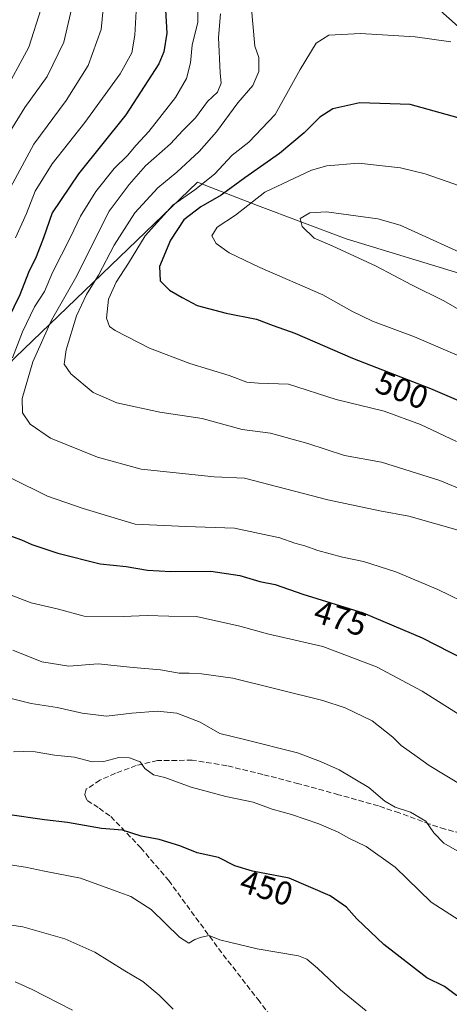
# Model space of a CAD drawing. Units: metres. Extents: x 597020 to 600478, y 4742996 to 4745358.
# Drawn here: x 597936 to 598066, y 4744365 to 4744662 of the extents above; entities that cross this region are included whole.
import ezdxf
from ezdxf.enums import TextEntityAlignment as Align

# ---------------------------------------------------------------- set-up
doc = ezdxf.new("R2010")
doc.units = ezdxf.units.M
doc.header["$MEASUREMENT"] = 0
doc.linetypes.add('DGN Style 3', pattern=[2.307223458686699, 1.648016756204785, -0.6592067024819142])
for name, color, linetype, lineweight in [('Arbolado forestal CxS', 92, 'Continuous', 0), ('Curva de nivel maestra', 30, 'Continuous', 30), ('Curva de nivel normal', 30, 'Continuous', 0), ('Rótulo de curva de nivel directora', 7, 'Continuous', 0), ('Senda', 7, 'DGN Style 3', 0)]:
    doc.layers.add(name, color=color, linetype=linetype, lineweight=lineweight)
doc.styles.add('Style-Arial', font='txt')

msp = doc.modelspace()

# ---------------------------------------------------------------- linework, layer by layer
at = {"layer": 'Arbolado forestal CxS', "color": 92, "linetype": 'Continuous', "lineweight": 0}
for points in [[(598054.4055000005, 4744672.8169, 490.9392999999982), (598070.3108999999, 4744658.590500001, 493.9875999999931), (598132.6486999998, 4744593.3279, 501.7109000000055), (598160.6489000004, 4744561.5439, 503.3975999999967), (598166.2506999997, 4744554.443700001, 503.7226999999984), (598156.5815000003, 4744543.674500001, 507.5849000000017), (598152.3217000002, 4744541.954100001, 508.7670999999973), (598135.2385, 4744545.2415, 509.8295999999973), (598110.1414999999, 4744565.4683, 511.4953999999998), (598070.7818999998, 4744585.148499999, 511.3444000000018), (598034.4501, 4744596.250299999, 510.7382000000071), (598007.7061000001, 4744606.342900001, 504.5785000000033), (597993.9219000004, 4744611.703500001, 495.2765000000073), (597989.5401, 4744613.407500001, 492.678899999999), (597934.5362999998, 4744560.424100001, 478.0215999999928)], [(598156.5815000003, 4744543.674500001, 507.5849000000017), (598152.3217000002, 4744541.954100001, 508.7670999999973), (598135.2385, 4744545.2415, 509.8295999999973), (598110.1414999999, 4744565.4683, 511.4953999999998), (598070.7818999998, 4744585.148499999, 511.3444000000018), (598034.4501, 4744596.250299999, 510.7382000000071), (598007.7061000001, 4744606.342900001, 504.5785000000033), (597993.9219000004, 4744611.703500001, 495.2765000000073), (597989.5401, 4744613.407500001, 492.678899999999), (597934.5362999998, 4744560.424100001, 478.0215999999928), (597866.1069, 4744488.5031, 454.7932000000001), (597797.7072999999, 4744409.736500001, 423.1368999999977)], [(598156.5815000003, 4744543.674500001, 507.5849000000017), (598152.3217000002, 4744541.954100001, 508.7670999999973), (598135.2385, 4744545.2415, 509.8295999999973), (598110.1414999999, 4744565.4683, 511.4953999999998), (598070.7818999998, 4744585.148499999, 511.3444000000018), (598034.4501, 4744596.250299999, 510.7382000000071), (598007.7061000001, 4744606.342900001, 504.5785000000033), (597993.9219000004, 4744611.703500001, 495.2765000000073), (597989.5401, 4744613.407500001, 492.678899999999), (597934.5362999998, 4744560.424100001, 478.0215999999928), (597866.1069, 4744488.5031, 454.7932000000001), (597797.7072999999, 4744409.736500001, 423.1368999999977)], [(597934.5362999998, 4744560.424100001, 478.0215999999928), (597989.5401, 4744613.407500001, 492.678899999999), (597993.9219000004, 4744611.703500001, 495.2765000000073), (598007.7061000001, 4744606.342900001, 504.5785000000033), (598034.4501, 4744596.250299999, 510.7382000000071), (598070.7818999998, 4744585.148499999, 511.3444000000018), (598110.1414999999, 4744565.4683, 511.4953999999998), (598135.2385, 4744545.2415, 509.8295999999973), (598152.3217000002, 4744541.954100001, 508.7670999999973), (598156.5815000003, 4744543.674500001, 507.5849000000017), (598157.5774999997, 4744538.009299999, 507.9720999999991), (598163.9870999996, 4744524.1461, 505.2388999999966), (598176.6312999995, 4744509.7411, 500.8368000000046), (598190.4637000002, 4744502.372300001, 497.5390999999945), (598189.8633000003, 4744501.531099999, 497.477899999998), (598189.9824999999, 4744501.508300001, 497.4612000000052), (598172.2295000004, 4744469.630100001, 486.6601999999984), (598141.6781000001, 4744422.196900001, 470.110799999995), (598136.0500999996, 4744410.941500001, 466.3044999999984), (598130.4219000004, 4744390.842700001, 461.6682000000001), (598121.5778999999, 4744371.547700001, 455.3959999999934), (598107.1061000006, 4744345.8213, 448.382500000007)]]:
    msp.add_polyline3d(points, dxfattribs=at)
at = {"layer": 'Curva de nivel maestra', "color": 30, "linetype": 'Continuous', "lineweight": 30, "flags": 128}
for points, elevation in [([(597979.9000000004, 4744665.4001), (597980.2599999999, 4744658.4001), (597979.3799999999, 4744652.670100001), (597977.9100000003, 4744649.0701), (597967.9199999999, 4744633.7301), (597953.6399999997, 4744615.9101), (597945.7000000002, 4744604.110099999), (597943.0599999996, 4744596.600099999), (597940.8399999999, 4744590.8101), (597938.5300000003, 4744586.090100001), (597935.9199999999, 4744579.4001), (597930.6100000005, 4744568.4001)], 475), ([(598073.6600000003, 4744631.3201), (598053.75, 4744636.8301), (598038.5800000001, 4744637.360099999), (598030.4100000003, 4744635.5001), (598026.4800000006, 4744633.0001), (598021.7999999998, 4744628.2601), (598014.3499999996, 4744622.040100001), (598003.8300000001, 4744614.7301), (597996.6699999999, 4744609.450099999), (597990.5599999996, 4744605.9101), (597985.4800000006, 4744602.0001), (597981.4199999999, 4744595.8201), (597978.0599999996, 4744587.9301), (597978.2699999996, 4744583.600099999), (597981.1100000005, 4744580.770099999), (597984.8899999997, 4744578.550100001), (597989.4600000001, 4744576.120100001), (597998.1900000004, 4744573.850099999), (598007.3600000005, 4744572.020099999), (598012.3600000005, 4744570.120100001), (598018.9900000002, 4744567.7501), (598036.3600000005, 4744560.290100001), (598059.9000000004, 4744551.100099999), (598074.6900000004, 4744544.7301)], 500), ([(597931.6600000003, 4744507.140100001), (597936.3799999999, 4744505.4001), (597939.5, 4744504.0001), (597947.3700000001, 4744501.360099999), (597960.2100000001, 4744498.200099999), (597968.04, 4744497.3201), (597974.4800000006, 4744496.2501), (597981.5599999996, 4744495.840100001), (597993.5499999998, 4744495.940099999), (598002.3899999997, 4744494.6501), (598008.4000000004, 4744492.870100001), (598013.04, 4744491.920100001), (598021.4000000004, 4744489.0001), (598039.54, 4744483.370100001), (598057.3799999999, 4744475.860099999), (598078.6100000005, 4744464.940099999), (598110.3600000005, 4744451.850099999), (598149.1100000005, 4744436.770099999)], 475), ([(598079.1900000004, 4744363.850099999), (598073.5999999996, 4744366.290100001), (598070.6500000004, 4744366.7601), (598067.7699999996, 4744367.8201), (598064.0899999999, 4744370.540100001), (598058.7699999996, 4744373.210100001), (598045.8300000001, 4744383.2401), (598037.6200000001, 4744390.950099999), (598034.5599999996, 4744394.550100001), (598029.5899999999, 4744397.9001), (598017.2000000002, 4744403.270099999), (598006.1200000001, 4744405.380100001), (598000.8600000005, 4744407.0001), (597995.8600000005, 4744409.520099999), (597989.5, 4744410.950099999), (597984.25, 4744413.040100001), (597977.9400000004, 4744414.9001), (597972.54, 4744415.950099999), (597966.9400000004, 4744417.780099999), (597960.5300000003, 4744418.220100001), (597950.2699999996, 4744420.100099999), (597943.3600000005, 4744420.840100001), (597932.2300000006, 4744422.530099999)], 450)]:
    msp.add_lwpolyline(points, dxfattribs=dict(at, elevation=elevation))
at = {"layer": 'Curva de nivel normal', "color": 30, "linetype": 'Continuous', "lineweight": 0, "flags": 128}
for points, elevation in [([(597961.7300000006, 4744672.07), (597960.4600000001, 4744659.42), (597956.5599999996, 4744648.550000001), (597949.8600000005, 4744638.060000001), (597940.1900000004, 4744624.84), (597933.0999999996, 4744611.779999999)], 465), ([(597952.2400000002, 4744668.76), (597949.2400000002, 4744655.59), (597944.2000000002, 4744645.310000001), (597937.4600000001, 4744635.890000001), (597932.9400000004, 4744628.560000001)], 460), ([(597989.7400000002, 4744667.960000001), (597989.7000000002, 4744661.710000001), (597987.9299999997, 4744654.779999999), (597987.4000000004, 4744649.390000001), (597986.2599999999, 4744644.710000001), (597982.9600000001, 4744638.980000001), (597974.8499999996, 4744628.65), (597971.04, 4744624.58), (597968.3899999997, 4744621.42), (597964.4100000003, 4744617.470000001), (597958.8799999999, 4744610.539999999), (597954.2400000002, 4744603.109999999), (597951.2599999999, 4744596.730000001), (597945.79, 4744586.07), (597943.3200000003, 4744580.4), (597940.2999999998, 4744575.730000001), (597936.7300000006, 4744568.210000001), (597933.7199999997, 4744560.300000001)], 480), ([(597971.2800000003, 4744668.75), (597970.6100000005, 4744657.74), (597969.7599999999, 4744652.4), (597966.2400000002, 4744646.07), (597955.5499999998, 4744631.369999999), (597945.6799999997, 4744618.949999999), (597940.5, 4744610.619999999), (597937.9600000001, 4744603.880000001), (597934.6600000003, 4744596.600000001)], 470), ([(597942.3300000001, 4744665.789999999), (597938.6699999999, 4744654.08), (597930.7199999997, 4744639.42)], 455), ([(598005.7300000006, 4744666.84), (598006.8399999999, 4744654.4), (598008.0899999999, 4744650.99), (598008.1299999999, 4744646.76), (598006.2599999999, 4744642.529999999), (598001.79, 4744637.279999999), (597995.3399999999, 4744628.57), (597990.0700000003, 4744622.640000001), (597983.3099999996, 4744616.4), (597977.6100000005, 4744611.619999999), (597970.6100000005, 4744604.07), (597964.4500000002, 4744594.4), (597959.6799999997, 4744585.25), (597956.0199999996, 4744579.460000001), (597953.0199999996, 4744572.99), (597949.8799999999, 4744562.710000001), (597949.29, 4744558.480000001), (597951.2800000003, 4744555.49), (597958.0499999998, 4744549.880000001), (597965.1699999999, 4744546.77), (597978.1799999997, 4744543.939999999), (597990.9900000002, 4744541.99), (598003.0499999998, 4744538.75), (598011.5700000003, 4744537.57), (598022.8600000005, 4744534.52), (598033.9100000003, 4744530.84), (598045.0700000003, 4744528.84), (598062.6799999997, 4744523.279999999), (598078.2199999997, 4744516.880000001)], 490), ([(597996.54, 4744664.15), (597995.9500000002, 4744657.08), (597996.3799999999, 4744646.4), (597996.7000000002, 4744643.300000001), (597995.5999999996, 4744640.57), (597992.54, 4744637.730000001), (597988.9500000002, 4744632.82), (597985.1299999999, 4744628.980000001), (597981.4100000003, 4744624.980000001), (597973.8200000003, 4744618.27), (597968.9600000001, 4744612.640000001), (597962.9400000004, 4744604.57), (597952.75, 4744584.4), (597945.4299999997, 4744571.67), (597939.8200000003, 4744559.16), (597936.6299999999, 4744548.100000001), (597936.6799999997, 4744543.779999999), (597939.04, 4744540.310000001), (597945.1399999997, 4744536.109999999), (597959.3899999997, 4744530.34), (597972.5199999996, 4744526.699999999), (597994.6200000001, 4744524.430000001), (598003.7400000002, 4744524.050000001), (598028.8799999999, 4744517.460000001), (598044.6600000003, 4744514.119999999), (598053.3799999999, 4744512.57), (598068.2999999998, 4744508.33)], 485), ([(598038.7400000002, 4744658.279999999), (598029.2199999997, 4744657.74), (598025.4100000003, 4744655.380000001), (598020.5599999996, 4744647.350000001), (598012.9699999997, 4744633.800000001), (598005.0899999999, 4744625.4), (598000.0099999999, 4744621.560000001), (597994.6600000003, 4744615.779999999), (597988.7400000002, 4744611.07), (597982.0700000003, 4744606.460000001), (597973.7400000002, 4744597.130000001), (597968.7400000002, 4744588.939999999), (597965.0300000003, 4744583.140000001), (597962.7400000002, 4744578.01), (597962.0800000001, 4744572.27), (597963.0099999999, 4744569.84), (597964.6699999999, 4744568.58), (597975.0999999996, 4744563.24), (597987.25, 4744558.630000001), (597999.0999999996, 4744555.039999999), (598004.4100000003, 4744553.01), (598007.9600000001, 4744552.689999999), (598017.0800000001, 4744552.41), (598031.4800000006, 4744547.810000001), (598045.8899999997, 4744544.220000001), (598056.9000000004, 4744540.220000001), (598067.7999999998, 4744535.119999999)], 495), ([(598066.04, 4744655.699999999), (598055.2699999996, 4744657.279999999), (598038.7400000002, 4744658.279999999)], 495), ([(598038.2000000002, 4744619.07), (598028.5800000001, 4744618.27), (598024.0199999996, 4744617.039999999), (598009.8799999999, 4744610.380000001), (598001.0199999996, 4744603.460000001), (597995.5199999996, 4744599.82), (597993.8600000005, 4744597.189999999), (597995.1900000004, 4744594.890000001), (597999.1500000004, 4744592.08), (598008.3899999997, 4744587.65), (598027.4299999997, 4744579.32), (598036.1799999997, 4744574.390000001), (598042.4299999997, 4744571.4), (598055.1100000005, 4744566.640000001), (598069.3600000005, 4744560.529999999)], 505), ([(598079.3700000001, 4744608.529999999), (598058.2699999996, 4744615.930000001), (598050.8499999996, 4744617.74), (598038.2000000002, 4744619.07)], 505), ([(598028.4699999997, 4744604.41), (598023.5199999996, 4744604.100000001), (598020.5999999996, 4744602.4), (598021.2000000002, 4744600), (598024.7699999996, 4744596.430000001), (598030.2699999996, 4744594.17), (598043.4699999997, 4744588.039999999), (598054.2000000002, 4744582.350000001), (598063.8899999997, 4744577.51), (598070.5700000003, 4744573.720000001)], 510), ([(598074.2100000001, 4744589.76), (598050.7100000001, 4744600.369999999), (598044.0199999996, 4744602.300000001), (598028.4699999997, 4744604.41)], 510), ([(597933.5, 4744523.890000001), (597944.3099999996, 4744518.630000001), (597955.0599999996, 4744514.810000001), (597970.7400000002, 4744510.100000001), (597986.0199999996, 4744509.439999999), (598000.7400000002, 4744508.949999999), (598014.4100000003, 4744506.01), (598018.9699999997, 4744504.430000001), (598021.9800000006, 4744503.630000001), (598025.8899999997, 4744502.210000001), (598033.3399999999, 4744500.16), (598039.6399999997, 4744498.9), (598049.4199999999, 4744495.75), (598062.1500000004, 4744490.439999999), (598072.8600000005, 4744485.180000001)], 480), ([(597931.1600000003, 4744489.539999999), (597939.3799999999, 4744486.369999999), (597947.2199999997, 4744484.539999999), (597955.3799999999, 4744482.390000001), (597967.0700000003, 4744482.289999999), (597974.4100000003, 4744482.59), (597980.8600000005, 4744482.34), (597989.2300000006, 4744482.230000001), (598002.3700000001, 4744479.32), (598010.6600000003, 4744477.060000001), (598027.4400000004, 4744473.17), (598043.6200000001, 4744467.109999999), (598057.4100000003, 4744459.730000001), (598078.7400000002, 4744446.210000001)], 470), ([(597933.8099999996, 4744472.130000001), (597942.5499999998, 4744468.600000001), (597950.7599999999, 4744467.279999999), (597959.54, 4744467.939999999), (597970.1100000005, 4744466.84), (597978.4100000003, 4744466.140000001), (597984.0700000003, 4744465.130000001), (597987.0700000003, 4744465.16), (597990.7400000002, 4744464.91), (598000.2199999997, 4744463.619999999), (598027.3700000001, 4744456.92), (598034.1500000004, 4744454.680000001), (598042.25, 4744450.77), (598048.5199999996, 4744445.84), (598051.0999999996, 4744443.27), (598055.8600000005, 4744439.9), (598059.4699999997, 4744437.310000001), (598069.6699999999, 4744431.16)], 465), ([(597933.3200000003, 4744457.550000001), (597939.3399999999, 4744455.960000001), (597947.1500000004, 4744454.800000001), (597954.7300000006, 4744453.050000001), (597962.0700000003, 4744452.140000001), (597969.7199999997, 4744453.039999999), (597977.5199999996, 4744453.689999999), (597983.3200000003, 4744453.07), (597990.3799999999, 4744450.390000001), (597996.29, 4744446.91), (598003.7100000001, 4744445.100000001), (598019.7199999997, 4744441.140000001), (598026.7400000002, 4744438.439999999), (598032.3099999996, 4744435.970000001), (598041.3300000001, 4744430.66), (598046.1699999999, 4744426.539999999), (598049.2000000002, 4744424.710000001), (598053.8499999996, 4744423.220000001), (598058.4699999997, 4744420.460000001), (598060.9299999997, 4744416.9), (598063.9500000002, 4744413.850000001), (598073.4400000004, 4744408.380000001)], 460), ([(597933.9800000006, 4744441.359999999), (597936.9600000001, 4744441.480000001), (597940.5700000003, 4744441.430000001), (597946.3799999999, 4744440.369999999), (597952.4199999999, 4744439.75), (597957.7699999996, 4744438.390000001), (597961.2800000003, 4744438.470000001), (597965.8200000003, 4744439.680000001), (597969.04, 4744439.630000001), (597972.2699999996, 4744438.42), (597973.7000000002, 4744436.380000001), (597976.2599999999, 4744434.49), (597979.7400000002, 4744433.640000001), (597987.6100000005, 4744430.77), (597998.1299999999, 4744427.880000001), (598006.3300000001, 4744426.180000001), (598012.0700000003, 4744424.060000001), (598017.9800000006, 4744422.5), (598026.1600000003, 4744419.680000001), (598032.0700000003, 4744417.130000001), (598035.25, 4744415.32), (598040.4400000004, 4744412.850000001), (598049.25, 4744406.59), (598060.0700000003, 4744395.980000001), (598068.6100000005, 4744390.609999999)], 455), ([(597929.0199999996, 4744407.869999999), (597937.5800000001, 4744406.619999999), (597943.3600000005, 4744405.4), (597954.2300000006, 4744403.230000001), (597965.0199999996, 4744399.300000001), (597969.4199999999, 4744397.730000001), (597975.5999999996, 4744393.800000001), (597984.1699999999, 4744385.460000001), (597986.9299999997, 4744383.619999999), (597988.7400000002, 4744384.720000001), (597990.7400000002, 4744385.430000001), (597993.0499999998, 4744385.980000001), (597996.3200000003, 4744384.640000001), (597999.6100000005, 4744383.810000001), (598007.5999999996, 4744381.9), (598020.0999999996, 4744379.779999999), (598022.5499999998, 4744378.800000001), (598025.7800000003, 4744376.09), (598032.7400000002, 4744369.58), (598040.4900000002, 4744363.210000001)], 445), ([(597982.2199999997, 4744363.720000001), (597977.9800000006, 4744367.980000001), (597973.0599999996, 4744372.039999999), (597967.6699999999, 4744375.279999999), (597958.5899999999, 4744380.9), (597949.4600000001, 4744384.939999999), (597936.79, 4744388.550000001), (597930.7100000001, 4744389.480000001)], 440), ([(597951.79, 4744363.449999999), (597939.6399999997, 4744369.630000001), (597934.4800000006, 4744372.01)], 435)]:
    msp.add_lwpolyline(points, dxfattribs=dict(at, elevation=elevation))
at = {"layer": 'Senda', "color": 7, "linetype": 'DGN Style 3', "lineweight": 0}
msp.add_polyline3d([(598069.0900999998, 4744416.800100001, 461.9141999999993), (598064.3000999996, 4744418.0601, 461.2706000000035), (598059.6501000002, 4744419.610099999, 460.8304000000062), (598050.4600999998, 4744423.0001, 460.4082000000053), (598044.2001, 4744425.0601, 459.8463999999949), (598032.1801000005, 4744428.460100001, 458.6762000000017), (598020.1101000002, 4744431.770099999, 458.2972000000009), (598009.2701000003, 4744434.5801, 458.3534000000073), (597998.3901000004, 4744437.220100001, 458.023000000001), (597987.9901000002, 4744438.860099999, 457.4781999999978), (597977.5100999996, 4744438.7601, 456.4780000000028), (597971.0900999998, 4744437.280099999, 455.4903999999952), (597964.7801000001, 4744434.9301, 454.602899999998), (597960.1201, 4744432.860099999, 453.9210000000021), (597955.9801000003, 4744430.120100001, 453.3987999999954), (597955.5100999996, 4744428.440099999, 453.1073999999935), (597956.2901, 4744426.7301, 452.7014999999956), (597959.8800999997, 4744424.360099999, 452.1211000000039), (597963.4001000002, 4744421.870100001, 451.6321000000025), (597972.4200999998, 4744412.460100001, 450.3080000000046), (597980.8701, 4744402.550100001, 448.3009000000021), (597989.0900999998, 4744391.3101, 446.8000999999931), (597997.3501000004, 4744380.090100001, 444.835500000001), (598007.7701000003, 4744366.700099999, 442.3273999999947), (598018.0601000005, 4744353.2501, 440.6760999999969)], dxfattribs=at)

# ---------------------------------------------------------------- texts
at = {"layer": 'Rótulo de curva de nivel directora', "color": 7, "linetype": 'Continuous', "lineweight": 0, "style": 'Style-Arial'}
for s, rotation, p in [('500', 338.6744010896654, (598051.3352201023, 4744550.663165522)), ('475', 342.7576211758004, (598032.7483373274, 4744481.781143469)), ('450', 342.8818919703386, (598010.4186918803, 4744400.366958195))]:
    msp.add_text(s, height=7.000000000000002, rotation=rotation, dxfattribs=at).set_placement(p, align=Align.MIDDLE_CENTER)

doc.saveas('drawing.dxf')
